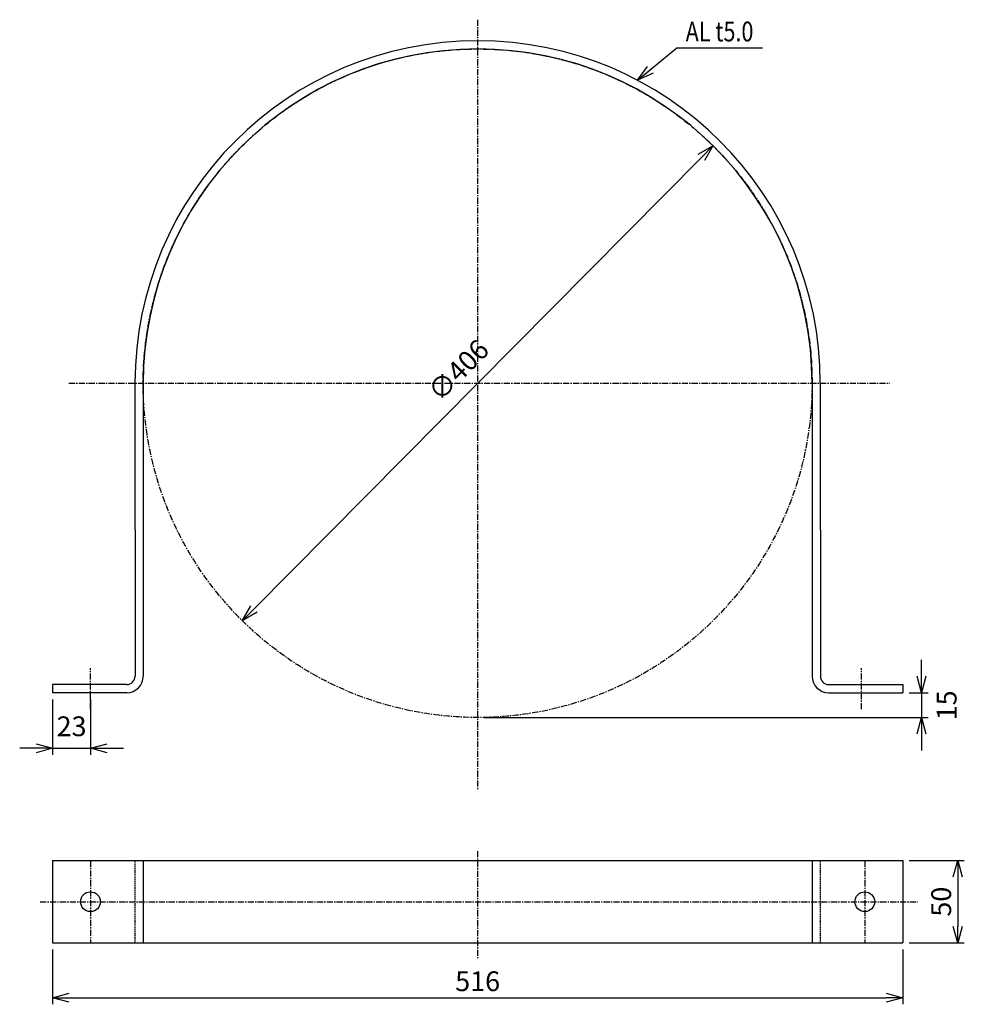
# Model space of a CAD drawing. Extents: x -789 to -215, y -474 to 124.
import ezdxf
from ezdxf.enums import TextEntityAlignment as Align

# ---------------------------------------------------------------- set-up
doc = ezdxf.new("R2010")
doc.units = 0
doc.header["$MEASUREMENT"] = 0
doc.linetypes.add('CENTER', pattern=[2, 1.25, -0.25, 0.25, -0.25])
doc.linetypes.add('HIDDEN', pattern=[0.375, 0.25, -0.125])
doc.layers.get('0').update_dxf_attribs({"linetype": 'CONTINUOUS'})
doc.layers.get('DEFPOINTS').update_dxf_attribs({"linetype": 'CONTINUOUS'})
for name, color, linetype in [('NSLAY001', 7, 'CONTINUOUS'), ('NSLAY002', 1, 'CENTER'), ('NSLAY003', 4, 'HIDDEN')]:
    doc.layers.add(name, color=color, linetype=linetype)
doc.styles.add('DIM', font='romans.shx', dxfattribs={"width": 0.8, "bigfont": 'extfont.shx'})
doc.styles.get("Standard").update_dxf_attribs({"font": 'romans.shx', "bigfont": 'extfont.shx'})
doc.dimstyles.new('DIM-4', dxfattribs={"dimscale": 4, "dimtxt": 3, "dimasz": 2.5, "dimexe": 1, "dimexo": 1, "dimgap": 1, "dimtad": 1, "dimdec": 1, "dimdsep": 46, "dimtxsty": 'DIM', "dimblk": 'OPEN30', "dimcen": 0, "dimclrd": 3, "dimclre": 3, "dimclrt": 6, "dimaunit": 1, "dimadec": 0, "dimazin": 0, "dimtfac": 1, "dimtdec": 1, "dimtmove": 2, "dimatfit": 3, "dimldrblk": 'OPEN30', "dimfxl": 0, "dimtolj": 1, "dimtzin": 0, "dimarcsym": 0})

# ---------------------------------------------------------------- blocks, each defined once
blk = doc.blocks.new('_Open30')
at = {"color": 0, "lineweight": -2}
for p, q in [((-1, 0.268), (0, 0)), ((0, 0), (-1, -0.268)), ((0, 0), (-1, 0))]:
    blk.add_line(p, q, dxfattribs=at)
blk = doc.blocks.new('*D1')
at = {"layer": 'DEFPOINTS', "color": 0}
for p in [(-252.78, -387.08), (-252.78, -437.08), (-219.38, -437.08)]:
    blk.add_point(p, dxfattribs=at)
at = {"layer": 'NSLAY001', "color": 3, "lineweight": -2}
for p, q in [((-248.78, -387.08), (-215.38, -387.08)), ((-219.38, -397.08), (-219.38, -427.08)), ((-248.78, -437.08), (-215.38, -437.08))]:
    blk.add_line(p, q, dxfattribs=at)
at = {"layer": 'NSLAY001', "color": 3, "lineweight": -2, "xscale": 10, "yscale": 10, "zscale": 10}
for p, rotation in [((-219.38, -387.08), 90), ((-219.38, -437.08), 270)]:
    blk.add_blockref('_Open30', p, dxfattribs=dict(at, rotation=rotation))
at = {"layer": 'NSLAY001', "color": 6, "insert": (-229.38, -412.08), "char_height": 12, "attachment_point": 5, "rotation": 90, "style": 'DIM'}
blk.add_mtext('\\A1;50', dxfattribs=at)
blk = doc.blocks.new('*D2')
at = {"layer": 'DEFPOINTS', "color": 0}
for p in [(-252.75, -285.22), (-510.78, -300.22), (-241.34, -300.22)]:
    blk.add_point(p, dxfattribs=at)
at = {"layer": 'NSLAY001', "color": 3, "lineweight": -2}
for p, q in [((-241.34, -275.22), (-241.34, -265.22)), ((-248.75, -285.22), (-237.34, -285.22)), ((-241.34, -285.22), (-241.34, -300.22)), ((-506.78, -300.22), (-237.34, -300.22)), ((-241.34, -310.22), (-241.34, -320.22))]:
    blk.add_line(p, q, dxfattribs=at)
at = {"layer": 'NSLAY001', "color": 3, "lineweight": -2, "xscale": 10, "yscale": 10, "zscale": 10}
for p, rotation in [((-241.34, -285.22), 270), ((-241.34, -300.22), 90)]:
    blk.add_blockref('_Open30', p, dxfattribs=dict(at, rotation=rotation))
at = {"layer": 'NSLAY001', "color": 6, "insert": (-226.08, -292.87), "char_height": 12, "attachment_point": 5, "rotation": 90, "style": 'DIM'}
blk.add_mtext('\\A1;15', dxfattribs=at)
blk = doc.blocks.new('*D3')
at = {"layer": 'DEFPOINTS', "color": 0}
for p in [(-768.75, -285.22), (-745.75, -285.22), (-745.75, -318.91)]:
    blk.add_point(p, dxfattribs=at)
at = {"layer": 'NSLAY001', "color": 3, "lineweight": -2}
for p, q in [((-768.75, -289.22), (-768.75, -322.91)), ((-745.75, -289.22), (-745.75, -322.91)), ((-778.75, -318.91), (-788.75, -318.91)), ((-768.75, -318.91), (-745.75, -318.91)), ((-735.75, -318.91), (-725.75, -318.91))]:
    blk.add_line(p, q, dxfattribs=at)
at = {"layer": 'NSLAY001', "color": 3, "lineweight": -2, "xscale": 10, "yscale": 10, "zscale": 10}
blk.add_blockref('_Open30', (-768.75, -318.91), dxfattribs=at)
at = {"layer": 'NSLAY001', "color": 3, "lineweight": -2, "xscale": 10, "yscale": 10, "zscale": 10, "rotation": 180}
blk.add_blockref('_Open30', (-745.75, -318.91), dxfattribs=at)
at = {"layer": 'NSLAY001', "color": 6, "insert": (-757.25, -305.56), "char_height": 12, "attachment_point": 5, "style": 'DIM'}
blk.add_mtext('\\A1;23', dxfattribs=at)
blk = doc.blocks.new('*D4')
at = {"layer": 'DEFPOINTS', "color": 0}
for p in [(-768.78, -437.08), (-252.78, -437.08), (-252.78, -470.4)]:
    blk.add_point(p, dxfattribs=at)
at = {"layer": 'NSLAY001', "color": 3, "lineweight": -2}
for p, q in [((-768.78, -441.08), (-768.78, -474.4)), ((-252.78, -441.08), (-252.78, -474.4)), ((-758.78, -470.4), (-262.78, -470.4))]:
    blk.add_line(p, q, dxfattribs=at)
at = {"layer": 'NSLAY001', "color": 3, "lineweight": -2, "xscale": 10, "yscale": 10, "zscale": 10, "rotation": 180}
blk.add_blockref('_Open30', (-768.78, -470.4), dxfattribs=at)
at = {"layer": 'NSLAY001', "color": 3, "lineweight": -2, "xscale": 10, "yscale": 10, "zscale": 10}
blk.add_blockref('_Open30', (-252.78, -470.4), dxfattribs=at)
at = {"layer": 'NSLAY001', "color": 6, "insert": (-510.78, -460.4), "char_height": 12, "attachment_point": 5, "style": 'DIM'}
blk.add_mtext('\\A1;516', dxfattribs=at)
blk = doc.blocks.new('*D8')
at = {"layer": 'DEFPOINTS', "color": 0}
for p in [(-367.95, 47.04), (-653.61, -241.47)]:
    blk.add_point(p, dxfattribs=at)
at = {"layer": 'NSLAY001', "color": 3, "lineweight": -2}
blk.add_line((-646.57, -234.36), (-374.99, 39.93), dxfattribs=at)
at = {"layer": 'NSLAY001', "color": 3, "lineweight": -2, "xscale": 10, "yscale": 10, "zscale": 10}
for p, rotation in [((-367.95, 47.04), 45.28432110589071), ((-653.61, -241.47), 225.2843211058907)]:
    blk.add_blockref('_Open30', p, dxfattribs=dict(at, rotation=rotation))
at = {"layer": 'NSLAY001', "color": 6, "insert": (-522.47, -89.29), "char_height": 12, "attachment_point": 5, "rotation": 45.28432, "style": 'DIM'}
blk.add_mtext('\\A1;∅406', dxfattribs=at)

msp = doc.modelspace()

# ---------------------------------------------------------------- linework, layer by layer
at = {"layer": 'NSLAY001', "color": 3}
msp.add_line((-389.95, 106.37), (-337.95, 106.37), dxfattribs=at)
at = {"layer": 'NSLAY001'}
for p, q in [((-718.78, -97.22), (-718.75, -275.22)), ((-718.78, -97.22), (-718.78, -142.12)), ((-713.78, -97.22), (-713.78, -142.12)), ((-307.78, -97.22), (-307.78, -142.12)), ((-302.78, -97.22), (-302.75, -275.22)), ((-302.78, -97.22), (-302.78, -142.12)), ((-713.78, -142.12), (-713.75, -275.22)), ((-307.78, -142.12), (-307.75, -275.22)), ((-723.75, -280.22), (-768.75, -280.22)), ((-768.75, -280.22), (-768.75, -285.22)), ((-297.75, -280.22), (-252.75, -280.22)), ((-252.75, -280.22), (-252.75, -285.22)), ((-723.75, -285.22), (-768.75, -285.22)), ((-297.75, -285.22), (-252.75, -285.22)), ((-768.78, -387.08), (-252.78, -387.08)), ((-768.78, -387.08), (-768.78, -437.08)), ((-713.78, -387.08), (-713.78, -437.08)), ((-713.78, -387.08), (-713.78, -437.08)), ((-307.78, -387.08), (-307.78, -437.08)), ((-307.78, -387.08), (-307.78, -437.08)), ((-307.78, -387.08), (-307.78, -437.08)), ((-252.78, -387.08), (-252.78, -437.08)), ((-768.78, -437.08), (-252.78, -437.08))]:
    msp.add_line(p, q, dxfattribs=at)
for centre in [(-745.78, -412.08), (-275.78, -412.08)]:
    msp.add_circle(centre, 6, dxfattribs=at)
for centre, radius, start, end in [((-510.78, -97.22), 208, 360, 180), ((-510.78, -97.22), 203, 360, 180), ((-723.75, -275.22), 10, 270, 0), ((-723.75, -275.22), 5, 270, 0), ((-297.75, -275.22), 10, 180, 270), ((-297.75, -275.22), 5, 180, 270)]:
    msp.add_arc(centre, radius, start, end, dxfattribs=at)
at = {"layer": 'NSLAY002', "ltscale": 3}
for p, q in [((-510.78, 123.55), (-510.78, -344.29)), ((-758.89, -97.22), (-260.83, -97.22)), ((-745.75, -295.22), (-745.75, -270.22)), ((-277.75, -295.22), (-277.75, -270.22)), ((-510.78, -381.3), (-510.78, -446.29)), ((-745.78, -387.08), (-745.78, -437.08)), ((-275.78, -387.08), (-275.78, -437.08)), ((-776.35, -412.08), (-243.52, -412.08))]:
    msp.add_line(p, q, dxfattribs=at)
msp.add_circle((-510.78, -97.22), 203, dxfattribs=at)
at = {"layer": 'NSLAY003', "ltscale": 3}
for p, q in [((-718.78, -387.08), (-718.78, -437.08)), ((-302.78, -387.08), (-302.78, -437.08))]:
    msp.add_line(p, q, dxfattribs=at)

# ---------------------------------------------------------------- texts
at = {"layer": 'NSLAY001', "color": 6, "width": 0.8}
msp.add_text('AL t5.0', height=12, rotation=360, dxfattribs=at).set_placement((-363.95, 116.37), align=Align.MIDDLE_CENTER)

# ---------------------------------------------------------------- dimensions: what is measured, and where the dimension line sits
at = {"layer": 'NSLAY001'}
dim = msp.add_diameter_dim_2p(p1=(-653.61, -241.47), p2=(-367.95, 47.04), dimstyle='DIM-4', dxfattribs=at)
dim.commit()
dim.dimension.update_dxf_attribs({"geometry": '*D8', "text_midpoint": (-522.47, -89.29), "dimtype": 163})
dim = msp.add_linear_dim(base=(-241.34, -300.22), p1=(-252.75, -285.22), p2=(-510.78, -300.22), angle=90, dimstyle='DIM-4', dxfattribs=at)
dim.commit()
dim.dimension.update_dxf_attribs({"geometry": '*D2', "text_midpoint": (-226.08, -292.87), "dimtype": 160})
dim = msp.add_linear_dim(base=(-745.75, -318.91), p1=(-768.75, -285.22), p2=(-745.75, -285.22), dimstyle='DIM-4', dxfattribs=at)
dim.commit()
dim.dimension.update_dxf_attribs({"geometry": '*D3', "text_midpoint": (-757.25, -305.56), "dimtype": 160})
dim = msp.add_linear_dim(base=(-219.38, -437.08), p1=(-252.78, -387.08), p2=(-252.78, -437.08), angle=90, dimstyle='DIM-4', dxfattribs=at)
dim.commit()
dim.dimension.update_dxf_attribs({"geometry": '*D1', "text_midpoint": (-229.38, -412.08)})
dim = msp.add_linear_dim(base=(-252.78, -470.4), p1=(-768.78, -437.08), p2=(-252.78, -437.08), dimstyle='DIM-4', dxfattribs=at)
dim.commit()
dim.dimension.update_dxf_attribs({"geometry": '*D4', "text_midpoint": (-510.78, -460.4)})

# ---------------------------------------------------------------- leaders
msp.add_leader([(-413.69, 86.73), (-389.95, 106.37)], dimstyle='DIM-4', override={"dimgap": 1, "dimtad": 0}, dxfattribs=at)

doc.saveas('drawing.dxf')
